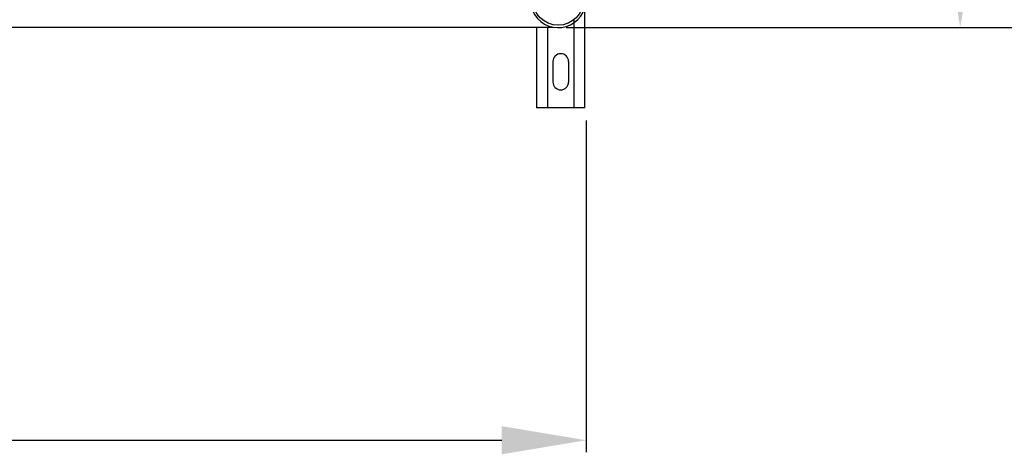
# Model space of a CAD drawing. Units: millimetres. Extents: x -211 to 1052, y -501 to 1292.
# Drawn here: x 197 to 606, y -501 to -321 of the extents above; entities that cross this region are included whole.
import ezdxf

# ---------------------------------------------------------------- set-up
doc = ezdxf.new("R2010")
doc.units = ezdxf.units.MM

# ---------------------------------------------------------------- blocks, each defined once
blk = doc.blocks.new('ALZADO')
for p, q in [((431.89, -357.38), (431.89, -311.42)), ((427.39, -321.01), (427.39, -357.38)), ((119.47, -323.9), (418.68, -323.9)), ((411.91, -323.9), (411.91, -357.38)), ((416.41, -323.9), (416.41, -357.38)), ((418.65, -338.16), (418.65, -346.65)), ((425.14, -338.16), (425.14, -346.65)), ((431.89, -357.38), (411.91, -357.38))]:
    blk.add_line(p, q)
at = {"ltscale": 5}
for p, q in [((424.19, -324.04), (592.62, -324.04)), ((485.01, -324.04), (696.72, -324.04)), ((432.42, -362.56), (432.42, -500.23)), ((-162.58, -495.23), (397.42, -495.23))]:
    blk.add_line(p, q, dxfattribs=at)
blk.add_circle((420.83, -312.6), 10.5)
for centre, radius, start, end in [((420.83, -312.6), 11.5, 166.449, 103.551), ((421.9, -338.16), 3.25, 0, 180), ((421.9, -346.65), 3.25, 180, 0)]:
    blk.add_arc(centre, radius, start, end)
for points in [[(581.79, -289.04), (593.46, -289.04), (587.62, -324.04)], [(397.42, -489.39), (397.42, -501.06), (432.42, -495.23)]]:
    blk.add_solid(points, dxfattribs=at)

msp = doc.modelspace()

# ---------------------------------------------------------------- block references
msp.add_blockref('ALZADO', (0, 0))

doc.saveas('drawing.dxf')
